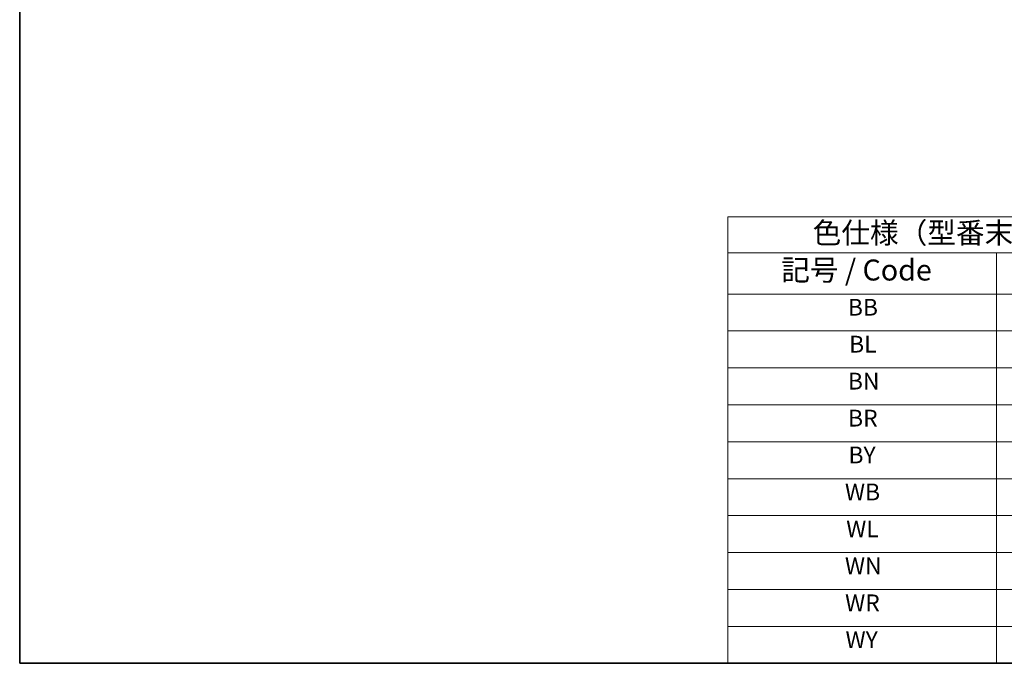
# Model space of a CAD drawing. Units: millimetres. Extents: x 154 to 2530, y 144 to 566.
# Drawn here: x 154 to 330, y 144 to 259 of the extents above; entities that cross this region are included whole.
import ezdxf

# ---------------------------------------------------------------- set-up
doc = ezdxf.new("R2010")
doc.units = ezdxf.units.MM
doc.layers.add('Border (ISO)', color=7, linetype='Continuous', lineweight=35)
doc.layers.add('Symbol (ISO)', color=7, linetype='Continuous', lineweight=18)
doc.styles.add('Note Text (TK)', font='txt')
doc.styles.add('Note Text (TK2)', font='txt')

# ---------------------------------------------------------------- blocks, each defined once
blk = doc.blocks.new('図面枠 tk図枠')
at = {"layer": 'Border (ISO)'}
for p, q in [((14.5, 289), (14.5, 8)), ((14.5, 8), (405.5, 8))]:
    blk.add_line(p, q, dxfattribs=at)
blk = doc.blocks.new('テーブル1')
at = {"layer": 'Symbol (ISO)'}
for p, q in [((98.82, 61.18), (224.5, 61.18)), ((98.82, 61.18), (98.82, 56.9)), ((98.82, 56.9), (224.5, 56.9)), ((98.82, 56.9), (98.82, 52)), ((130.8, 56.9), (130.8, 52)), ((98.82, 52), (224.5, 52)), ((98.82, 52), (98.82, 8)), ((130.8, 52), (130.8, 8)), ((98.82, 47.6), (224.5, 47.6)), ((98.82, 43.2), (224.5, 43.2)), ((98.82, 38.8), (224.5, 38.8)), ((98.82, 34.4), (224.5, 34.4)), ((98.82, 30), (224.5, 30)), ((98.82, 25.6), (224.5, 25.6)), ((98.82, 21.2), (224.5, 21.2)), ((98.82, 16.8), (224.5, 16.8)), ((98.82, 12.4), (224.5, 12.4)), ((98.82, 8), (224.5, 8))]:
    blk.add_line(p, q, dxfattribs=at)
at = {"layer": 'Symbol (ISO)', "color": 7, "attachment_point": 7, "line_spacing_factor": 0.25}
for s, insert, char_height, style in [('色仕様（型番末尾□□） / Color Type（End of product number□□）', (108.93, 57.26), 2.5, 'Note Text (TK)'), ('記号 / Code', (105.18, 52.83), 2.5, 'Note Text (TK)'), ('BB', (113.12, 48.8), 2, 'Note Text (TK2)'), ('BL', (113.27, 44.4), 2, 'Note Text (TK2)'), ('BN', (113.12, 40), 2, 'Note Text (TK2)'), ('BR', (113.14, 35.59), 2, 'Note Text (TK2)'), ('BY', (113.19, 31.2), 2, 'Note Text (TK2)'), ('WB', (112.77, 26.79), 2, 'Note Text (TK2)'), ('WL', (112.92, 22.39), 2, 'Note Text (TK2)'), ('WN', (112.77, 17.99), 2, 'Note Text (TK2)'), ('WR', (112.79, 13.58), 2, 'Note Text (TK2)'), ('WY', (112.84, 9.19), 2, 'Note Text (TK2)')]:
    blk.add_mtext(s, dxfattribs=dict(at, insert=insert, char_height=char_height, style=style))

msp = doc.modelspace()

# ---------------------------------------------------------------- block references
at = {"xscale": 1.5, "yscale": 1.5, "zscale": 1.5}
for name in ['図面枠 tk図枠', 'テーブル1']:
    msp.add_blockref(name, (132.2549, 132.3014), dxfattribs=at)

doc.saveas('drawing.dxf')
